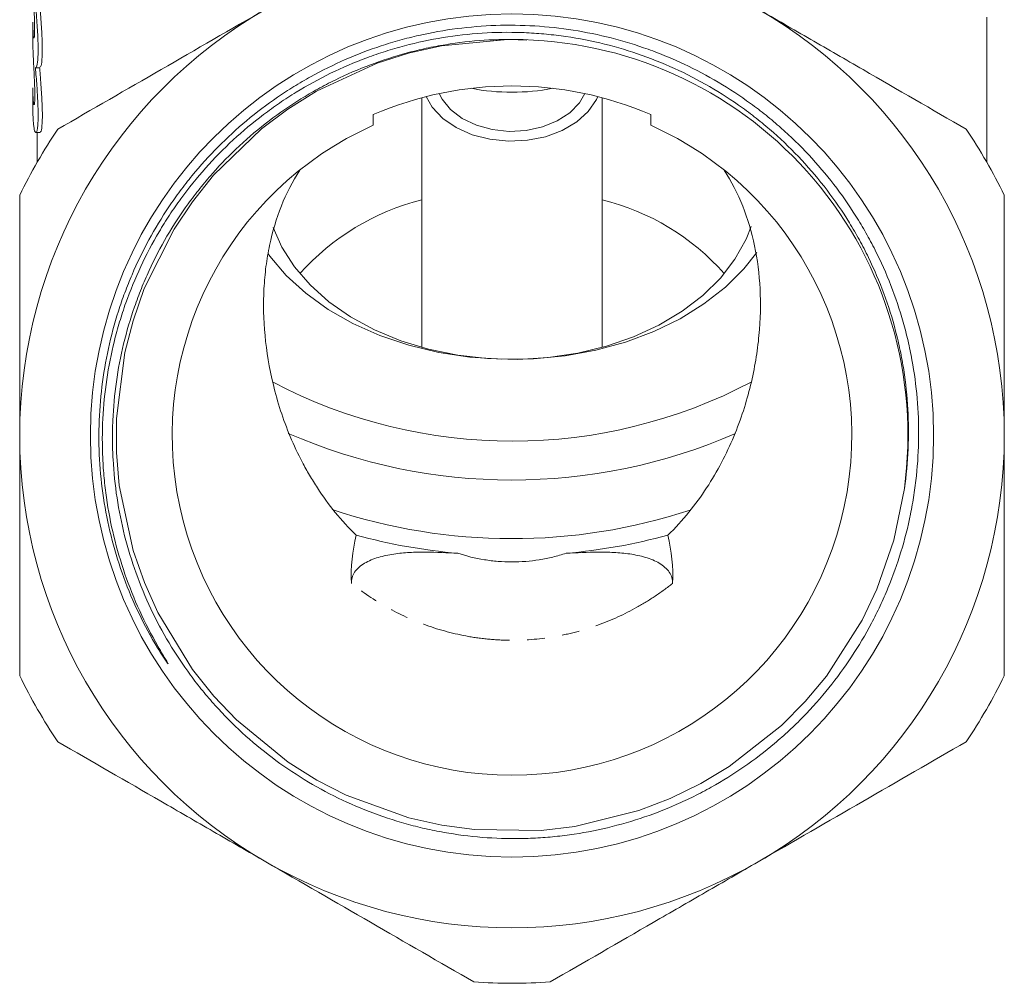
# Model space of a CAD drawing. Units: millimetres. Extents: x -40 to 659, y 8 to 384.
# Drawn here: x -39 to 32, y 147 to 216 of the extents above; entities that cross this region are included whole.
import ezdxf

# ---------------------------------------------------------------- set-up
doc = ezdxf.new("R2010")
doc.units = ezdxf.units.MM
doc.linetypes.add('PHANTOM', pattern=[12.7, 6.35, -1.27, 1.27, -1.27, 1.27, -1.27])

msp = doc.modelspace()

# ---------------------------------------------------------------- linework, layer by layer
at = {"color": 7, "linetype": 'Continuous', "lineweight": 15}
for p, q in [((-37.909, 215.967), (-37.909, 214.553)), ((30.891, 205.846), (30.891, 216.335)), ((-3.369, 214.719), (-4.534, 214.67)), ((-2.297, 214.675), (-3.532, 214.714)), ((-37.699, 212.687), (-37.398, 212.687)), ((-37.909, 211.232), (-37.909, 209.818)), ((-9.859, 210.521), (-9.859, 192.521)), ((3.141, 192.521), (3.141, 210.521)), ((-37.695, 208.005), (-37.394, 208.005)), ((-37.609, 208.005), (-37.609, 205.846))]:
    msp.add_line(p, q, dxfattribs=at)
at = {"color": 7, "linetype": 'Continuous', "lineweight": 15, "flags": 128}
for points in [[(-3.684, 214.715), (-8.434, 214.265), (-10.825, 213.726), (-13.088, 213.01), (-17.448, 211.001), (-19.526, 209.701), (-21.424, 208.277), (-24.874, 204.937), (-26.404, 203.022), (-27.724, 201.05), (-29.873, 196.756), (-30.684, 194.443), (-31.276, 192.145), (-31.883, 187.382), (-31.882, 184.931), (-31.68, 182.567), (-30.676, 177.871), (-29.864, 175.559), (-28.891, 173.394), (-26.389, 169.296), (-24.857, 167.383), (-23.223, 165.663), (-19.505, 162.624), (-17.426, 161.326), (-15.314, 160.243), (-10.801, 158.606), (-8.409, 158.07), (-6.058, 157.747), (-1.257, 157.697), (1.177, 157.982), (5.78, 159.122), (8.05, 159.998), (10.253, 161.073), (12.29, 162.29), (16.07, 165.25), (17.793, 166.993), (19.313, 168.817), (21.9, 172.861), (22.948, 175.077), (24.173, 178.612), (24.934, 182.342), (24.934, 182.342)], [(2.842, 210.599), (2.743, 210.395), (2.144, 209.532), (1.305, 208.777), (0.261, 208.161), (-0.94, 207.712), (-2.248, 207.45), (-3.604, 207.386), (-4.949, 207.522), (-6.224, 207.853), (-7.375, 208.365), (-8.35, 209.034), (-9.106, 209.832), (-9.559, 210.599)], [(1.892, 210.821), (1.503, 210.16), (0.809, 209.441), (-0.094, 208.849), (-1.161, 208.414), (-2.338, 208.157), (-3.566, 208.092), (-4.784, 208.222), (-5.93, 208.541), (-6.947, 209.032), (-7.785, 209.67), (-8.4, 210.424), (-8.609, 210.821)], [(-20.583, 201.169), (-19.954, 199.747), (-19.054, 198.339), (-17.916, 197.019), (-16.558, 195.809), (-14.999, 194.725), (-13.265, 193.786), (-11.38, 193.004), (-9.373, 192.392), (-7.275, 191.959), (-5.118, 191.711), (-2.934, 191.653), (-0.757, 191.785), (1.381, 192.105), (3.448, 192.609), (5.41, 193.288), (7.241, 194.133), (8.91, 195.13), (10.393, 196.265), (11.668, 197.52), (12.715, 198.876), (13.519, 200.314), (13.89, 201.239)], [(14.296, 199.355), (13.361, 198.182), (12.028, 196.859), (10.486, 195.655), (8.758, 194.586), (6.865, 193.666), (4.834, 192.908), (2.692, 192.321), (0.469, 191.914), (-1.806, 191.693), (-4.102, 191.659), (-6.389, 191.815), (-8.634, 192.157), (-10.808, 192.681), (-12.881, 193.38), (-14.825, 194.244), (-16.615, 195.262), (-18.225, 196.42), (-19.634, 197.703), (-20.822, 199.092), (-20.95, 199.267)]]:
    msp.add_lwpolyline(points, dxfattribs=at)
at = {"color": 7, "linetype": 'Continuous', "lineweight": 15}
msp.add_circle((-3.359, 186.169), 30.398, dxfattribs=at)
for centre, radius, start, end in [((-3.359, 186.169), 35.5, 120, 180), ((-3.359, 186.169), 35.5, 0, 60), ((-3.359, 186.169), 28.55, 352.29642, 88.39332), ((-3.359, 186.169), 25.205, 66.62457, 113.37543), ((-3.359, 226.253), 15.336, 258.9388, 281.0612), ((-3.359, 186.169), 39.5, 146.00782, 153.99218), ((-3.359, 186.169), 24.5, 114.08951, 65.91049), ((-3.359, 186.169), 39.5, 26.00782, 33.99218), ((-5.627, 186.206), 17.466, 104.02051, 138.25003), ((-0.879, 186.556), 17.076, 41.34688, 76.38258), ((-3.36, 222.79), 37.034, 242.29516, 297.83019), ((-3.359, 186.169), 35.5, 180, 240), ((-3.358, 223.359), 40.404, 246.44039, 293.49531), ((-3.359, 186.169), 35.5, 300, 0), ((-3.358, 219.845), 41.115, 251.62388, 288.20487), ((-3.573, 219.736), 42.224, 254.8701, 264.99253), ((-3.145, 219.736), 42.224, 275.00747, 285.1299), ((-3.359, 186.169), 39.5, 206.00782, 213.99218), ((-3.359, 186.169), 39.5, 326.00782, 333.99218), ((-3.359, 186.169), 35.5, 240, 300), ((-3.359, 186.169), 39.5, 266.00782, 273.99218)]:
    msp.add_arc(centre, radius, start, end, dxfattribs=at)
for centre, end_param in [((-3.359, 215.967), 3.161955), ((-3.359, 214.553), 3.163528), ((-3.359, 211.232), 3.164003), ((-3.359, 209.818), 3.164205)]:
    msp.add_ellipse(centre, major_axis=(34.55, 0), ratio=0.704639, start_param=3.141593, end_param=end_param, dxfattribs=at)
for points, knots in [([(-37.902, 220.201), (-37.886, 219.819), (-37.854, 219.056), (-37.74, 217.598), (-37.62, 216.104), (-37.537, 214.71), (-37.523, 213.587), (-37.584, 212.87), (-37.659, 212.672), (-37.698, 212.688), (-37.699, 212.688)], [0, 0, 0, 0, 0.142369, 0.284705, 0.427873, 0.571386, 0.713752, 0.855035, 0.996833, 1, 1, 1, 1]), ([(-37.833, 214.84), (-37.824, 214.84), (-37.804, 214.842), (-37.782, 215.137), (-37.779, 215.65), (-37.798, 216.333), (-37.832, 217.098), (-37.87, 217.86), (-37.893, 218.389), (-37.9, 218.634), (-37.902, 218.693)], [0, 0, 0, 0, 0.097542, 0.240644, 0.38333, 0.525674, 0.668199, 0.811188, 0.954333, 1, 1, 1, 1]), ([(-37.398, 212.726), (-37.367, 212.741), (-37.296, 212.775), (-37.227, 213.412), (-37.224, 214.449), (-37.296, 215.792), (-37.409, 217.261), (-37.512, 218.482), (-37.543, 219.068), (-37.553, 219.242)], [0, 0, 0, 0, 0.129267, 0.290602, 0.45083, 0.610024, 0.770064, 0.931629, 1, 1, 1, 1]), ([(-36.109, 208.253), (-33.639, 209.679), (-31.156, 211.112), (-26.158, 213.998), (-23.643, 215.45), (-21.109, 216.913)], [0, 0, 0, 0, 0.5, 0.5, 1, 1, 1, 1]), ([(14.391, 216.913), (15.649, 216.187), (16.914, 215.457), (19.444, 213.996), (20.702, 213.27), (24.457, 211.102), (26.934, 209.672), (29.391, 208.253)], [0, 0, 0, 0, 0.25, 0.25, 0.5, 0.5, 1, 1, 1, 1]), ([(-37.902, 215.471), (-37.896, 215.29), (-37.888, 215.143), (-37.868, 214.922), (-37.856, 214.853), (-37.844, 214.825)], [0, 0, 0, 0, 0.5, 0.5, 1, 1, 1, 1]), ([(24.934, 182.342), (25.072, 183.29), (25.163, 184.244), (25.247, 186.154), (25.241, 187.106), (25.136, 189.003), (25.036, 189.949), (24.815, 191.364), (24.729, 191.836), (24.535, 192.77), (24.426, 193.233), (23.829, 195.529), (23.175, 197.3), (22.138, 199.432), (21.919, 199.855), (21.46, 200.691), (21.218, 201.106), (20.468, 202.323), (19.931, 203.104), (18.213, 205.358), (16.925, 206.744), (15.133, 208.325), (14.766, 208.632), (14.022, 209.226), (13.644, 209.512), (12.491, 210.342), (11.698, 210.855), (10.064, 211.803), (9.224, 212.237), (7.494, 213.025), (6.6, 213.379), (3.899, 214.299), (2.059, 214.73), (-0.288, 215.043), (-0.76, 215.094), (-1.709, 215.174), (-2.187, 215.202), (-3.62, 215.252), (-4.569, 215.238), (-7.401, 215.057), (-9.268, 214.755), (-11.573, 214.144), (-12.033, 214.01), (-12.942, 213.72), (-13.391, 213.565), (-14.724, 213.068), (-16.461, 212.322), (-18.118, 211.411), (-19.33, 210.666), (-19.729, 210.408), (-20.517, 209.869), (-20.906, 209.588), (-22.805, 208.149), (-24.191, 206.865), (-26.078, 204.748), (-26.675, 204.01), (-27.519, 202.853), (-27.792, 202.459), (-28.316, 201.663), (-28.567, 201.26), (-29.772, 199.221), (-30.572, 197.51), (-31.365, 195.273), (-31.514, 194.821), (-31.789, 193.906), (-31.916, 193.444), (-32.26, 192.058), (-32.444, 191.129), (-32.859, 188.326), (-32.957, 186.437), (-32.848, 184.051), (-32.815, 183.573), (-32.726, 182.625), (-32.67, 182.154), (-32.469, 180.747), (-32.291, 179.82), (-31.846, 177.985), (-31.58, 177.077), (-30.959, 175.283), (-30.604, 174.393), (-29.81, 172.651), (-29.371, 171.799), (-28.778, 170.761), (-28.657, 170.554), (-28.473, 170.246), (-28.412, 170.144), (-28.319, 169.991), (-28.288, 169.939), (-28.227, 169.837), (-28.195, 169.786), (-28.164, 169.727), (-28.161, 169.721), (-28.156, 169.711), (-28.154, 169.706), (-28.158, 169.706), (-28.161, 169.709), (-28.173, 169.723), (-28.182, 169.735), (-28.208, 169.77), (-28.225, 169.793), (-28.276, 169.865), (-28.31, 169.914), (-28.409, 170.059), (-28.474, 170.158), (-28.666, 170.453), (-28.791, 170.652), (-29.404, 171.656), (-29.85, 172.483), (-30.661, 174.173), (-31.025, 175.038), (-31.995, 177.688), (-32.464, 179.488), (-32.912, 182.236), (-33.018, 183.159), (-33.144, 185.023), (-33.163, 185.968), (-33.087, 188.771), (-32.861, 190.614), (-32.266, 193.338), (-32.024, 194.239), (-31.595, 195.581), (-31.441, 196.026), (-31.114, 196.902), (-30.94, 197.335), (-30.025, 199.475), (-29.139, 201.105), (-27.838, 203.039), (-27.568, 203.421), (-27.008, 204.174), (-26.718, 204.546), (-25.828, 205.632), (-25.203, 206.323), (-23.242, 208.301), (-21.818, 209.492), (-19.886, 210.818), (-19.491, 211.075), (-18.694, 211.568), (-18.29, 211.804), (-17.068, 212.483), (-16.235, 212.894), (-14.536, 213.638), (-13.669, 213.97), (-12.342, 214.407), (-11.895, 214.542), (-10.993, 214.793), (-10.537, 214.908), (-8.247, 215.429), (-6.397, 215.667), (-3.593, 215.763), (-2.649, 215.75), (-0.781, 215.635), (0.144, 215.534), (2.895, 215.102), (4.696, 214.645), (6.903, 213.853), (7.343, 213.683), (8.208, 213.325), (8.635, 213.136), (9.9, 212.541), (11.54, 211.672), (13.092, 210.652), (14.223, 209.83), (14.594, 209.546), (15.325, 208.96), (15.685, 208.656), (17.441, 207.103), (18.708, 205.745), (20.41, 203.54), (20.944, 202.777), (21.692, 201.588), (21.934, 201.184), (22.396, 200.367), (22.616, 199.954), (23.665, 197.871), (24.339, 196.141), (24.975, 193.899), (25.092, 193.446), (25.305, 192.533), (25.401, 192.072), (25.653, 190.689), (25.777, 189.765), (26.015, 186.989), (26, 185.132), (25.755, 182.802), (25.694, 182.335), (25.552, 181.408), (25.469, 180.948), (25.19, 179.577), (24.733, 177.777), (24.108, 176.028), (23.576, 174.737), (23.387, 174.309), (22.989, 173.461), (22.779, 173.04), (21.681, 170.967), (20.657, 169.416), (18.911, 167.247), (18.293, 166.551), (17.311, 165.546), (16.974, 165.217), (16.286, 164.578), (15.936, 164.268), (14.153, 162.765), (12.627, 161.71), (10.595, 160.575), (10.182, 160.357), (9.344, 159.94), (8.918, 159.741), (7.628, 159.175), (6.756, 158.842), (4.107, 157.973), (2.296, 157.564), (-0.025, 157.272), (-0.493, 157.224), (-1.429, 157.152), (-1.897, 157.128), (-3.296, 157.088), (-4.225, 157.106), (-6.077, 157.231), (-6.999, 157.338), (-8.376, 157.565), (-8.835, 157.651), (-9.749, 157.848), (-10.207, 157.957), (-12.477, 158.561), (-14.219, 159.211), (-16.723, 160.428), (-17.54, 160.875), (-19.136, 161.851), (-19.917, 162.382), (-22.153, 164.068), (-23.52, 165.323), (-25.076, 167.053), (-25.379, 167.408), (-25.97, 168.133), (-26.258, 168.505), (-27.095, 169.639), (-27.611, 170.417), (-29.041, 172.811), (-29.836, 174.488), (-30.785, 177.13), (-31.061, 178.033), (-31.518, 179.843), (-31.702, 180.754), (-31.981, 182.589), (-32.076, 183.512), (-32.152, 184.906), (-32.166, 185.373), (-32.172, 186.309), (-32.163, 186.779), (-32.062, 189.125), (-31.801, 190.966), (-31.146, 193.673), (-30.884, 194.566), (-30.423, 195.892), (-30.258, 196.333), (-29.907, 197.204), (-29.721, 197.633), (-28.744, 199.752), (-27.807, 201.353), (-26.443, 203.24), (-26.16, 203.612), (-25.575, 204.343), (-25.272, 204.703), (-24.339, 205.758), (-23.688, 206.426), (-21.646, 208.324), (-20.171, 209.451), (-18.18, 210.684), (-17.773, 210.922), (-16.952, 211.377), (-16.537, 211.593), (-15.282, 212.209), (-14.429, 212.577), (-12.691, 213.229), (-11.807, 213.513), (-10.457, 213.874), (-10.002, 213.984), (-9.086, 214.181), (-8.623, 214.269), (-6.307, 214.65), (-4.44, 214.772), (-2.558, 214.708)], [0, 0, 0, 0, 0.007812, 0.007812, 0.015625, 0.015625, 0.023437, 0.023437, 0.027344, 0.027344, 0.03125, 0.03125, 0.046875, 0.046875, 0.050781, 0.050781, 0.054687, 0.054687, 0.0625, 0.0625, 0.078125, 0.078125, 0.082031, 0.082031, 0.085937, 0.085937, 0.09375, 0.09375, 0.101562, 0.101562, 0.109375, 0.109375, 0.125, 0.125, 0.128906, 0.128906, 0.132812, 0.132812, 0.140625, 0.140625, 0.15625, 0.15625, 0.160156, 0.160156, 0.164062, 0.164062, 0.171875, 0.179687, 0.179687, 0.183594, 0.183594, 0.1875, 0.1875, 0.203125, 0.203125, 0.210937, 0.210937, 0.214844, 0.214844, 0.21875, 0.21875, 0.234375, 0.234375, 0.238281, 0.238281, 0.242187, 0.242187, 0.25, 0.25, 0.265625, 0.265625, 0.269531, 0.269531, 0.273437, 0.273437, 0.28125, 0.28125, 0.289062, 0.289062, 0.296875, 0.296875, 0.304687, 0.304687, 0.306641, 0.306641, 0.307617, 0.307617, 0.308105, 0.308105, 0.308594, 0.308594, 0.308655, 0.308655, 0.308685, 0.308685, 0.308716, 0.308716, 0.308838, 0.308838, 0.309082, 0.309082, 0.30957, 0.30957, 0.310547, 0.310547, 0.3125, 0.3125, 0.320312, 0.320312, 0.328125, 0.328125, 0.34375, 0.34375, 0.351562, 0.351562, 0.359375, 0.359375, 0.375, 0.375, 0.382812, 0.382812, 0.386719, 0.386719, 0.390625, 0.390625, 0.40625, 0.40625, 0.410156, 0.410156, 0.414062, 0.414062, 0.421875, 0.421875, 0.4375, 0.4375, 0.441406, 0.441406, 0.445312, 0.445312, 0.453125, 0.453125, 0.460937, 0.460937, 0.464844, 0.464844, 0.46875, 0.46875, 0.484375, 0.484375, 0.492187, 0.492187, 0.5, 0.5, 0.515625, 0.515625, 0.519531, 0.519531, 0.523437, 0.523437, 0.53125, 0.539062, 0.539062, 0.542969, 0.542969, 0.546875, 0.546875, 0.5625, 0.5625, 0.570312, 0.570312, 0.574219, 0.574219, 0.578125, 0.578125, 0.59375, 0.59375, 0.597656, 0.597656, 0.601562, 0.601562, 0.609375, 0.609375, 0.625, 0.625, 0.628906, 0.628906, 0.632812, 0.632812, 0.640625, 0.648437, 0.648437, 0.652344, 0.652344, 0.65625, 0.65625, 0.671875, 0.671875, 0.679687, 0.679687, 0.683594, 0.683594, 0.6875, 0.6875, 0.703125, 0.703125, 0.707031, 0.707031, 0.710937, 0.710937, 0.71875, 0.71875, 0.734375, 0.734375, 0.738281, 0.738281, 0.742187, 0.742187, 0.75, 0.75, 0.757812, 0.757812, 0.761719, 0.761719, 0.765625, 0.765625, 0.78125, 0.78125, 0.789062, 0.789062, 0.796875, 0.796875, 0.8125, 0.8125, 0.816406, 0.816406, 0.820312, 0.820312, 0.828125, 0.828125, 0.84375, 0.84375, 0.851562, 0.851562, 0.859375, 0.859375, 0.867187, 0.867187, 0.871094, 0.871094, 0.875, 0.875, 0.890625, 0.890625, 0.898437, 0.898437, 0.902344, 0.902344, 0.90625, 0.90625, 0.921875, 0.921875, 0.925781, 0.925781, 0.929687, 0.929687, 0.9375, 0.9375, 0.953125, 0.953125, 0.957031, 0.957031, 0.960937, 0.960937, 0.96875, 0.96875, 0.976562, 0.976562, 0.980469, 0.980469, 0.984375, 0.984375, 1, 1, 1, 1]), ([(-37.824, 210.034), (-37.815, 210.034), (-37.793, 210.036), (-37.769, 210.341), (-37.766, 210.872), (-37.786, 211.578), (-37.824, 212.369), (-37.865, 213.157), (-37.89, 213.704), (-37.898, 213.957), (-37.9, 214.019)], [0, 0, 0, 0, 0.097566, 0.240684, 0.383342, 0.525625, 0.668106, 0.811099, 0.954271, 1, 1, 1, 1]), ([(-37.722, 212.697), (-37.687, 212.254), (-37.652, 211.818), (-37.606, 211.171), (-37.592, 210.958), (-37.568, 210.55), (-37.557, 210.353), (-37.541, 209.972), (-37.535, 209.788), (-37.528, 209.445), (-37.527, 209.286), (-37.53, 208.989), (-37.535, 208.852), (-37.547, 208.607), (-37.556, 208.5), (-37.578, 208.316), (-37.59, 208.238), (-37.619, 208.115), (-37.634, 208.07), (-37.684, 207.985), (-37.72, 207.995), (-37.771, 208.108), (-37.788, 208.162), (-37.819, 208.303), (-37.833, 208.39), (-37.858, 208.592), (-37.869, 208.707), (-37.888, 208.966), (-37.895, 209.111), (-37.9, 209.268)], [0, 0, 0, 0, 0.125, 0.125, 0.1875, 0.1875, 0.25, 0.25, 0.3125, 0.3125, 0.375, 0.375, 0.4375, 0.4375, 0.5, 0.5, 0.5625, 0.5625, 0.625, 0.625, 0.75, 0.75, 0.8125, 0.8125, 0.875, 0.875, 0.9375, 0.9375, 1, 1, 1, 1]), ([(-37.394, 208.059), (-37.368, 208.059), (-37.302, 208.06), (-37.229, 208.622), (-37.217, 209.603), (-37.279, 210.9), (-37.363, 211.985), (-37.411, 212.582), (-37.42, 212.697)], [0, 0, 0, 0, 0.138218, 0.343404, 0.546861, 0.748774, 0.951487, 1, 1, 1, 1]), ([(-37.9, 210.687), (-37.894, 210.499), (-37.885, 210.348), (-37.863, 210.119), (-37.85, 210.047), (-37.836, 210.018)], [0, 0, 0, 0, 0.5, 0.5, 1, 1, 1, 1]), ([(-18.658, 205.305), (-19.19, 204.482), (-19.628, 203.62), (-20.35, 201.812), (-20.632, 200.867), (-20.946, 199.378), (-21.031, 198.871), (-21.165, 197.829), (-21.214, 197.295), (-21.298, 195.662), (-21.276, 194.541), (-21.059, 192.23), (-20.866, 191.04), (-20.42, 189.202), (-20.244, 188.578), (-19.838, 187.333), (-19.608, 186.711), (-19.088, 185.468), (-18.798, 184.848), (-18.312, 183.921), (-18.141, 183.613), (-17.781, 182.999), (-17.591, 182.693), (-16.599, 181.177), (-15.675, 180.029), (-14.594, 178.976)], [0, 0, 0, 0, 0.125, 0.125, 0.25, 0.25, 0.3125, 0.3125, 0.375, 0.375, 0.5, 0.5, 0.625, 0.625, 0.6875, 0.6875, 0.75, 0.75, 0.8125, 0.8125, 0.84375, 0.84375, 0.875, 0.875, 1, 1, 1, 1]), ([(7.876, 178.976), (8.417, 179.502), (8.926, 180.062), (9.86, 181.208), (10.286, 181.795), (11.07, 182.993), (11.426, 183.603), (12.077, 184.839), (12.371, 185.469), (13.155, 187.343), (13.55, 188.579), (13.995, 190.403), (14.118, 191.006), (14.318, 192.202), (14.395, 192.797), (14.559, 194.544), (14.58, 195.661), (14.47, 197.811), (14.339, 198.845), (13.923, 200.836), (13.638, 201.797), (12.912, 203.619), (12.471, 204.483), (11.941, 205.305)], [0, 0, 0, 0, 0.0625, 0.0625, 0.125, 0.125, 0.1875, 0.1875, 0.25, 0.25, 0.375, 0.375, 0.4375, 0.4375, 0.5, 0.5, 0.625, 0.625, 0.75, 0.75, 0.875, 0.875, 1, 1, 1, 1]), ([(-38.859, 186.169), (-38.859, 187.624), (-38.859, 189.082), (-38.859, 192.003), (-38.859, 193.471), (-38.859, 197.826), (-38.859, 200.677), (-38.859, 203.49)], [0, 0, 0, 0, 0.25, 0.25, 0.5, 0.5, 1, 1, 1, 1]), ([(32.141, 186.169), (32.141, 187.624), (32.141, 189.082), (32.141, 192.003), (32.141, 193.471), (32.141, 197.826), (32.141, 200.677), (32.141, 203.49)], [0, 0, 0, 0, 0.25, 0.25, 0.5, 0.5, 1, 1, 1, 1]), ([(-38.859, 168.849), (-38.859, 169.558), (-38.859, 170.27), (-38.859, 171.7), (-38.859, 172.42), (-38.859, 174.58), (-38.859, 176.023), (-38.859, 180.357), (-38.859, 183.258), (-38.859, 186.169)], [0, 0, 0, 0, 0.125, 0.125, 0.25, 0.25, 0.5, 0.5, 1, 1, 1, 1]), ([(32.141, 168.849), (32.141, 169.558), (32.141, 170.27), (32.141, 171.7), (32.141, 172.42), (32.141, 174.58), (32.141, 176.023), (32.141, 180.357), (32.141, 183.258), (32.141, 186.169)], [0, 0, 0, 0, 0.125, 0.125, 0.25, 0.25, 0.5, 0.5, 1, 1, 1, 1]), ([(-14.943, 175.506), (-14.949, 175.645), (-14.932, 175.781), (-14.853, 176.05), (-14.789, 176.183), (-14.538, 176.554), (-14.286, 176.773), (-13.841, 177.04), (-13.679, 177.12), (-13.347, 177.261), (-13.174, 177.323), (-12.641, 177.485), (-12.263, 177.563), (-11.508, 177.675), (-11.125, 177.71), (-10.355, 177.752), (-9.966, 177.759), (-8.804, 177.753), (-8.031, 177.715), (-7.258, 177.674)], [0, 0, 0, 0, 0.0625, 0.0625, 0.125, 0.125, 0.25, 0.25, 0.3125, 0.3125, 0.375, 0.375, 0.5, 0.5, 0.625, 0.625, 0.75, 0.75, 1, 1, 1, 1]), ([(-7.258, 177.674), (-6.638, 177.472), (-6.003, 177.316), (-5.027, 177.158), (-4.698, 177.118), (-4.032, 177.064), (-3.697, 177.05), (-2.7, 177.05), (-2.042, 177.102), (-1.064, 177.259), (-0.739, 177.324), (-0.093, 177.481), (0.228, 177.572), (0.541, 177.674)], [0, 0, 0, 0, 0.25, 0.25, 0.375, 0.375, 0.5, 0.5, 0.75, 0.75, 0.875, 0.875, 1, 1, 1, 1]), ([(0.541, 177.674), (1.307, 177.714), (2.073, 177.752), (3.223, 177.759), (3.607, 177.753), (4.375, 177.713), (4.76, 177.679), (5.527, 177.567), (5.902, 177.49), (6.625, 177.273), (6.962, 177.136), (7.412, 176.867), (7.55, 176.768), (7.794, 176.553), (7.9, 176.435), (8.07, 176.186), (8.133, 176.056), (8.214, 175.785), (8.231, 175.645), (8.226, 175.506)], [0, 0, 0, 0, 0.25, 0.25, 0.375, 0.375, 0.5, 0.5, 0.625, 0.625, 0.75, 0.75, 0.8125, 0.8125, 0.875, 0.875, 0.9375, 0.9375, 1, 1, 1, 1]), ([(-21.109, 155.425), (-22.367, 156.152), (-23.631, 156.882), (-26.162, 158.343), (-27.42, 159.069), (-31.174, 161.237), (-33.651, 162.667), (-36.109, 164.086)], [0, 0, 0, 0, 0.25, 0.25, 0.5, 0.5, 1, 1, 1, 1]), ([(29.391, 164.086), (26.921, 162.66), (24.439, 161.226), (19.441, 158.341), (16.925, 156.888), (14.391, 155.425)], [0, 0, 0, 0, 0.5, 0.5, 1, 1, 1, 1]), ([(-6.109, 146.765), (-8.579, 148.191), (-11.061, 149.625), (-16.059, 152.51), (-18.575, 153.962), (-21.109, 155.425)], [0, 0, 0, 0, 0.5, 0.5, 1, 1, 1, 1]), ([(14.391, 155.425), (13.133, 154.699), (11.869, 153.969), (9.338, 152.508), (8.08, 151.782), (4.326, 149.614), (1.849, 148.184), (-0.609, 146.765)], [0, 0, 0, 0, 0.25, 0.25, 0.5, 0.5, 1, 1, 1, 1])]:
    msp.add_open_spline(points, degree=3, knots=knots, dxfattribs=at)
for points in [[(-13.359, 208.536), (-13.359, 208.792), (-13.359, 209.049), (-13.359, 209.305)], [(6.641, 208.536), (6.641, 208.792), (6.641, 209.049), (6.641, 209.305)], [(-14.943, 175.506), (-14.991, 176.671), (-14.868, 177.828), (-14.594, 178.976)], [(7.876, 178.976), (8.151, 177.828), (8.273, 176.671), (8.226, 175.506)]]:
    msp.add_open_spline(points, degree=3, dxfattribs=at)
at = {"color": 8, "linetype": 'PHANTOM', "lineweight": 0}
msp.add_open_spline([(8.226, 175.506), (7.821, 175.187), (7.402, 174.881), (6.544, 174.306), (6.104, 174.036), (4.753, 173.279), (3.81, 172.845), (2.329, 172.311), (1.824, 172.153), (0.81, 171.883), (0.3, 171.77), (-1.244, 171.497), (-2.288, 171.404), (-3.878, 171.403), (-4.407, 171.426), (-5.457, 171.518), (-5.978, 171.587), (-7.532, 171.86), (-8.561, 172.136), (-10.522, 172.843), (-11.463, 173.275), (-13.267, 174.286), (-14.134, 174.868), (-14.943, 175.506)], degree=3, knots=[0, 0, 0, 0, 0.0625, 0.0625, 0.125, 0.125, 0.25, 0.25, 0.3125, 0.3125, 0.375, 0.375, 0.5, 0.5, 0.5625, 0.5625, 0.625, 0.625, 0.75, 0.75, 0.875, 0.875, 1, 1, 1, 1], dxfattribs=at)

doc.saveas('drawing.dxf')
